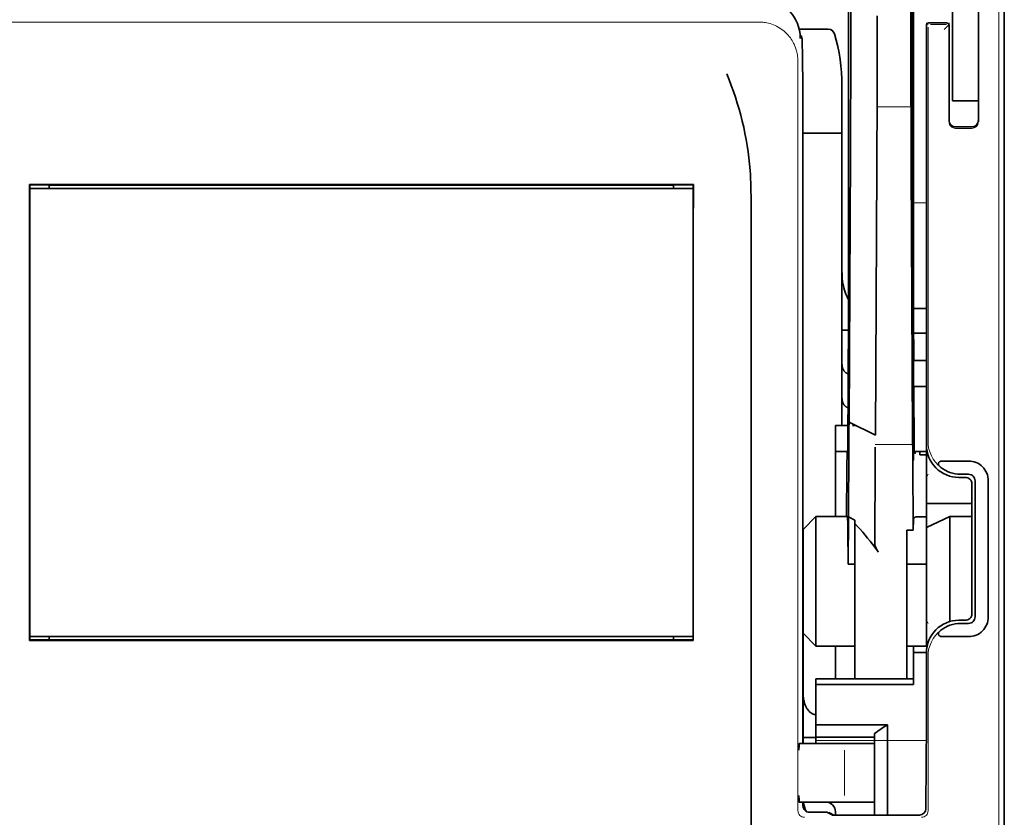
# Model space of a CAD drawing. Units: millimetres. Extents: x -3397 to 12682, y 2871 to 5344.
# Drawn here: x 1979 to 2054, y 3903 to 3964 of the extents above; entities that cross this region are included whole.
import ezdxf

# ---------------------------------------------------------------- set-up
doc = ezdxf.new("R2010")
doc.units = ezdxf.units.MM

msp = doc.modelspace()

# ---------------------------------------------------------------- linework, layer by layer
at = {"color": 5, "lineweight": 35}
for p, q in [((2053.916, 4509.694), (2053.916, 3951.979)), ((2046.967, 4077.445), (2046.967, 3943.921)), ((2046.878, 3943.121), (2046.878, 3982.911)), ((2053.916, 3862.429), (2053.916, 3974.666)), ((2053.916, 3967.857), (2053.916, 3916.286)), ((2038.532, 3952.972), (2038.532, 3908.811)), ((2030.154, 3951.539), (1979.432, 3951.539)), ((1979.453, 3951.235), (2030.133, 3951.235)), ((1979.453, 3951.235), (2030.133, 3951.235)), ((2028.645, 3951.483), (1980.942, 3951.483)), ((2034.564, 3891.205), (2034.564, 3949.718)), ((2053.916, 3942.552), (2053.916, 3874.335)), ((2030.133, 3916.998), (1979.453, 3916.998)), ((2030.151, 3916.698), (1979.436, 3916.698)), ((1980.942, 3916.75), (2028.645, 3916.75))]:
    msp.add_line(p, q, dxfattribs=at)
at = {"color": 5, "lineweight": 35, "ltscale": 0.39169}
msp.add_line((2046.779, 3993.881), (2046.779, 3962.784), dxfattribs=at)
at = {"color": 5, "lineweight": 35, "ltscale": 0.354745}
msp.add_line((2042.18, 3962.795), (2042.18, 3990.958), dxfattribs=at)
at = {"color": 5, "lineweight": 35, "ltscale": 0.444367}
msp.add_line((2046.865, 3949.988), (2046.865, 3985.267), dxfattribs=at)
at = {"color": 5, "lineweight": 35, "ltscale": 0.44733}
msp.add_line((2042.007, 3943.922), (2042.007, 3979.435), dxfattribs=at)
at = {"color": 5, "lineweight": 35, "ltscale": 0.455411}
msp.add_line((2046.947, 3980.064), (2046.947, 3943.908), dxfattribs=at)
at = {"color": 5, "lineweight": 35, "ltscale": 0.224347}
for p, q in [((2049.946, 3958.926), (2049.946, 3976.737)), ((2051.931, 3958.926), (2051.931, 3976.737))]:
    msp.add_line(p, q, dxfattribs=at)
at = {"color": 5, "lineweight": 13}
for p, q in [((2053.5, 3976.711), (2053.5, 3870.681)), ((2035.173, 3963.95), (1974.413, 3963.95)), ((2038.144, 3961.007), (2038.144, 3903.684))]:
    msp.add_line(p, q, dxfattribs=at)
at = {"color": 5, "lineweight": 13, "ltscale": 0.246303}
msp.add_line((2051.931, 3975.874), (2051.931, 3956.32), dxfattribs=at)
at = {"color": 5, "lineweight": 35, "ltscale": 0.24276}
msp.add_line((2051.931, 3975.592), (2051.931, 3956.32), dxfattribs=at)
at = {"color": 5, "lineweight": 35, "ltscale": 0.020512}
msp.add_line((2044.2, 3962.784), (2044.2, 3964.413), dxfattribs=at)
at = {"color": 5, "lineweight": 35, "ltscale": 0.020513}
msp.add_line((2046.805, 3962.8), (2046.805, 3964.429), dxfattribs=at)
at = {"color": 5, "lineweight": 13, "ltscale": 0.002253}
msp.add_line((2048.088, 3963.762), (2047.961, 3963.888), dxfattribs=at)
at = {"color": 5, "lineweight": 35, "ltscale": 0.40375}
msp.add_line((2047.961, 3963.689), (2047.961, 3931.636), dxfattribs=at)
at = {"color": 5, "lineweight": 13, "ltscale": 0.399003}
msp.add_line((2048.091, 3963.564), (2048.091, 3931.887), dxfattribs=at)
at = {"color": 5, "lineweight": 35, "ltscale": 0.006875}
msp.add_line((2048.16, 3963.888), (2048.706, 3963.888), dxfattribs=at)
at = {"color": 5, "lineweight": 13, "ltscale": 0.015293}
msp.add_line((2049.5, 3963.758), (2048.286, 3963.758), dxfattribs=at)
at = {"color": 5, "lineweight": 35, "ltscale": 0.01}
msp.add_line((2048.706, 3963.888), (2049.5, 3963.881), dxfattribs=at)
at = {"color": 5, "lineweight": 13, "ltscale": 0.006782}
msp.add_line((2049.317, 3963.382), (2049.698, 3963.762), dxfattribs=at)
at = {"color": 5, "lineweight": 13, "ltscale": 0.001495}
msp.add_line((2049.698, 3963.881), (2049.698, 3963.762), dxfattribs=at)
at = {"color": 5, "lineweight": 35, "ltscale": 0.001473}
msp.add_line((2049.698, 3963.681), (2049.698, 3963.564), dxfattribs=at)
at = {"color": 5, "lineweight": 35, "ltscale": 0.09125}
msp.add_line((2049.698, 3963.564), (2049.698, 3956.32), dxfattribs=at)
at = {"color": 5, "lineweight": 13, "ltscale": 0.09125}
msp.add_line((2049.698, 3963.564), (2049.698, 3956.32), dxfattribs=at)
at = {"color": 5, "lineweight": 35, "ltscale": 0.027937}
msp.add_line((2038.25, 3963.392), (2040.468, 3963.392), dxfattribs=at)
at = {"color": 5, "lineweight": 13, "ltscale": 0.027937}
msp.add_line((2038.25, 3963.392), (2040.468, 3963.392), dxfattribs=at)
at = {"color": 5, "lineweight": 13, "ltscale": 0.001562}
msp.add_line((2038.323, 3962.896), (2038.447, 3962.896), dxfattribs=at)
at = {"color": 5, "lineweight": 35, "ltscale": 0.000756}
msp.add_line((2038.323, 3962.757), (2038.324, 3962.697), dxfattribs=at)
at = {"color": 5, "lineweight": 35, "ltscale": 0.179148}
msp.add_line((2041.511, 3959.106), (2041.511, 3944.883), dxfattribs=at)
at = {"color": 5, "lineweight": 13, "ltscale": 0.214334}
msp.add_line((2041.511, 3942.052), (2041.511, 3959.068), dxfattribs=at)
at = {"color": 5, "lineweight": 35, "ltscale": 0.0125}
for p, q in [((2049.946, 3957.934), (2049.946, 3958.926)), ((2047.961, 3938.086), (2046.969, 3938.086)), ((2047.961, 3936.101), (2046.969, 3936.101)), ((2046.473, 3922.536), (2047.465, 3922.536)), ((2046.969, 3915.77), (2047.962, 3915.77)), ((2038.534, 3909.287), (2039.526, 3909.287))]:
    msp.add_line(p, q, dxfattribs=at)
at = {"color": 5, "lineweight": 35, "ltscale": 0.010811}
msp.add_line((2051.931, 3958.068), (2051.931, 3958.926), dxfattribs=at)
at = {"color": 5, "lineweight": 35, "ltscale": 0.025}
for p, q in [((2049.946, 3957.934), (2051.931, 3957.934)), ((2046.969, 3938.086), (2046.969, 3936.101)), ((2041.015, 3933.124), (2041.015, 3931.14)), ((2049.76, 3926.178), (2047.961, 3925.339))]:
    msp.add_line(p, q, dxfattribs=at)
at = {"color": 5, "lineweight": 13, "ltscale": 0.025}
msp.add_line((2049.946, 3957.934), (2051.931, 3957.934), dxfattribs=at)
at = {"color": 5, "lineweight": 13, "ltscale": 0.033094}
msp.add_line((2044.174, 3957.466), (2046.802, 3957.466), dxfattribs=at)
at = {"color": 5, "lineweight": 35, "ltscale": 0.037557}
msp.add_line((2038.529, 3955.453), (2041.511, 3955.453), dxfattribs=at)
at = {"color": 5, "lineweight": 35, "ltscale": 0.015625}
msp.add_line((2050.194, 3955.94), (2051.435, 3955.94), dxfattribs=at)
at = {"color": 5, "lineweight": 13, "ltscale": 0.015625}
msp.add_line((2051.435, 3955.819), (2050.194, 3955.819), dxfattribs=at)
at = {"color": 5, "lineweight": 35, "ltscale": 0.258258}
for p, q in [((2042.056, 3933.381), (2042.16, 3953.884)), ((2044.071, 3932.372), (2044.174, 3952.875)), ((2046.802, 3952.875), (2046.905, 3932.372))]:
    msp.add_line(p, q, dxfattribs=at)
at = {"color": 5, "lineweight": 35, "ltscale": 0.061654}
msp.add_line((2046.824, 3954.377), (2046.849, 3949.482), dxfattribs=at)
at = {"color": 5, "lineweight": 13, "ltscale": 0.35}
msp.add_line((2038.534, 3952.972), (2038.534, 3925.185), dxfattribs=at)
at = {"color": 5, "lineweight": 35, "ltscale": 0.000432}
for p, q in [((1979.457, 3951.514), (1979.432, 3951.539)), ((2030.13, 3951.514), (2030.154, 3951.539))]:
    msp.add_line(p, q, dxfattribs=at)
at = {"color": 5, "lineweight": 35, "ltscale": 0.046242}
for p, q in [((1979.432, 3951.539), (1979.436, 3947.867)), ((2030.151, 3947.867), (2030.154, 3951.539))]:
    msp.add_line(p, q, dxfattribs=at)
at = {"color": 5, "lineweight": 35, "ltscale": 0.433285}
for p, q in [((1979.453, 3951.316), (1979.453, 3916.917)), ((2030.133, 3951.316), (2030.133, 3916.917))]:
    msp.add_line(p, q, dxfattribs=at)
at = {"color": 5, "lineweight": 35, "ltscale": 0.01232}
for p, q in [((1980.433, 3951.504), (1979.455, 3951.504)), ((2029.153, 3951.504), (2030.131, 3951.504))]:
    msp.add_line(p, q, dxfattribs=at)
at = {"color": 5, "lineweight": 35, "ltscale": 0.000212}
for p, q in [((1980.93, 3951.495), (1980.942, 3951.483)), ((2028.657, 3951.495), (2028.645, 3951.483))]:
    msp.add_line(p, q, dxfattribs=at)
at = {"color": 5, "lineweight": 35, "ltscale": 0.003125}
for p, q in [((1980.942, 3951.483), (1980.942, 3951.235)), ((2028.645, 3951.235), (2028.645, 3951.483)), ((1980.942, 3916.998), (1980.942, 3916.75)), ((2028.645, 3916.75), (2028.645, 3916.998)), ((2041.015, 3903.601), (2041.015, 3903.353))]:
    msp.add_line(p, q, dxfattribs=at)
at = {"color": 5, "lineweight": 13, "ltscale": 0.012522}
msp.add_line((2046.967, 3950.131), (2047.961, 3950.131), dxfattribs=at)
at = {"color": 5, "lineweight": 35, "ltscale": 0.39261}
for p, q in [((1979.436, 3947.867), (1979.436, 3916.698)), ((2030.151, 3947.867), (2030.151, 3916.698))]:
    msp.add_line(p, q, dxfattribs=at)
at = {"color": 5, "lineweight": 35, "ltscale": 0.051668}
msp.add_line((2041.511, 3940.746), (2041.511, 3944.848), dxfattribs=at)
at = {"color": 5, "lineweight": 35, "ltscale": 0.009338}
msp.add_line((2046.88, 3942.38), (2046.878, 3943.121), dxfattribs=at)
at = {"color": 5, "lineweight": 35, "ltscale": 0.096855}
msp.add_line((2046.919, 3934.69), (2046.88, 3942.38), dxfattribs=at)
at = {"color": 5, "lineweight": 35, "ltscale": 0.012484}
msp.add_line((2046.97, 3942.067), (2047.961, 3942.067), dxfattribs=at)
at = {"color": 5, "lineweight": 35, "ltscale": 0.125292}
msp.add_line((2041.951, 3931.497), (2042.001, 3941.444), dxfattribs=at)
at = {"color": 5, "lineweight": 35, "ltscale": 0.04105}
msp.add_line((2046.973, 3941.345), (2046.99, 3938.086), dxfattribs=at)
at = {"color": 5, "lineweight": 35, "ltscale": 0.004445}
msp.add_line((2041.511, 3940.393), (2041.511, 3940.746), dxfattribs=at)
at = {"color": 5, "lineweight": 35, "ltscale": 0.00611}
msp.add_line((2041.511, 3940.393), (2041.996, 3940.393), dxfattribs=at)
at = {"color": 5, "lineweight": 35, "ltscale": 0.032}
msp.add_line((2041.511, 3937.853), (2041.511, 3940.393), dxfattribs=at)
at = {"color": 5, "lineweight": 35, "ltscale": 0.032293}
msp.add_line((2046.956, 3940.194), (2046.969, 3937.631), dxfattribs=at)
at = {"color": 5, "lineweight": 35, "ltscale": 0.012371}
msp.add_line((2047.961, 3940.164), (2046.979, 3940.164), dxfattribs=at)
at = {"color": 5, "lineweight": 35, "ltscale": 0.032656}
msp.add_line((2041.511, 3935.26), (2041.511, 3937.853), dxfattribs=at)
at = {"color": 5, "lineweight": 13, "ltscale": 0.038342}
msp.add_line((2041.511, 3934.489), (2041.511, 3937.533), dxfattribs=at)
at = {"color": 5, "lineweight": 35, "ltscale": 0.0625}
for p, q in [((2046.969, 3936.101), (2046.969, 3931.14)), ((2041.015, 3931.14), (2041.015, 3926.178))]:
    msp.add_line(p, q, dxfattribs=at)
at = {"color": 5, "lineweight": 35, "ltscale": 0.023887}
msp.add_line((2046.977, 3936.101), (2046.986, 3934.205), dxfattribs=at)
at = {"color": 5, "lineweight": 35, "ltscale": 0.059242}
msp.add_line((2047, 3936.101), (2047.024, 3931.398), dxfattribs=at)
at = {"color": 5, "lineweight": 35, "ltscale": 0.026858}
msp.add_line((2041.511, 3933.124), (2041.511, 3935.257), dxfattribs=at)
at = {"color": 5, "lineweight": 35, "ltscale": 0.001474}
for p, q in [((2046.936, 3933.425), (2046.932, 3933.542)), ((2042.052, 3933.261), (2042.056, 3933.378)), ((2044.046, 3931.337), (2044.05, 3931.454)), ((2046.916, 3931.454), (2046.92, 3931.337))]:
    msp.add_line(p, q, dxfattribs=at)
at = {"color": 5, "lineweight": 35, "ltscale": 0.011897}
msp.add_line((2041.015, 3933.124), (2041.959, 3933.124), dxfattribs=at)
at = {"color": 5, "lineweight": 35, "ltscale": 0.000159}
msp.add_line((2042.056, 3933.382), (2042.067, 3933.376), dxfattribs=at)
at = {"color": 5, "lineweight": 35, "ltscale": 0.028232}
msp.add_line((2042.067, 3933.376), (2044.071, 3932.372), dxfattribs=at)
at = {"color": 5, "lineweight": 35, "ltscale": 0.003149}
msp.add_line((2042.319, 3933.124), (2042.569, 3933.124), dxfattribs=at)
at = {"color": 5, "lineweight": 35, "ltscale": 0.013041}
msp.add_line((2046.949, 3931.701), (2046.944, 3932.737), dxfattribs=at)
at = {"color": 5, "lineweight": 35, "ltscale": 0.066701}
msp.add_line((2042.004, 3926.132), (2042.031, 3931.427), dxfattribs=at)
at = {"color": 5, "lineweight": 35, "ltscale": 0.011568}
msp.add_line((2044.046, 3931.337), (2044.046, 3930.418), dxfattribs=at)
at = {"color": 5, "lineweight": 13, "ltscale": 0.036103}
msp.add_line((2044.05, 3931.662), (2046.916, 3931.662), dxfattribs=at)
at = {"color": 5, "lineweight": 35, "ltscale": 0.004428}
msp.add_line((2047.026, 3931.047), (2047.024, 3931.398), dxfattribs=at)
at = {"color": 5, "lineweight": 13, "ltscale": 0.003703}
msp.add_line((2047.027, 3931.204), (2047.025, 3931.498), dxfattribs=at)
at = {"color": 5, "lineweight": 35, "ltscale": 0.056215}
msp.add_line((2047.961, 3931.633), (2047.961, 3927.17), dxfattribs=at)
at = {"color": 5, "lineweight": 35, "ltscale": 0.011755}
msp.add_line((2041.015, 3931.14), (2041.948, 3931.14), dxfattribs=at)
at = {"color": 5, "lineweight": 35, "ltscale": 0.000154}
msp.add_line((2041.944, 3931.006), (2041.942, 3931.018), dxfattribs=at)
at = {"color": 5, "lineweight": 35, "ltscale": 0.01179}
msp.add_line((2047.025, 3931.14), (2047.961, 3931.14), dxfattribs=at)
at = {"color": 5, "lineweight": 35, "ltscale": 0.003127}
msp.add_line((2047.465, 3931.139), (2047.465, 3930.891), dxfattribs=at)
at = {"color": 5, "lineweight": 35, "ltscale": 0.00625}
for p, q in [((2047.961, 3930.891), (2047.465, 3930.891)), ((2047.961, 3926.132), (2047.465, 3926.132)), ((2042.007, 3922.536), (2042.503, 3922.536)), ((2047.961, 3922.536), (2047.465, 3922.536)), ((2039.526, 3909.307), (2039.526, 3908.811))]:
    msp.add_line(p, q, dxfattribs=at)
at = {"color": 5, "lineweight": 35, "ltscale": 0.078589}
msp.add_line((2044.014, 3924.179), (2044.046, 3930.418), dxfattribs=at)
at = {"color": 5, "lineweight": 35, "ltscale": 0.066605}
msp.add_line((2046.93, 3930.418), (2046.957, 3925.131), dxfattribs=at)
at = {"color": 5, "lineweight": 35, "ltscale": 0.024379}
for p, q in [((2051.181, 3930.407), (2049.245, 3930.407)), ((2051.181, 3916.986), (2049.245, 3916.986))]:
    msp.add_line(p, q, dxfattribs=at)
at = {"color": 5, "lineweight": 13, "ltscale": 0.003545}
for p, q in [((2047.962, 3929.155), (2048.087, 3929.407)), ((2048.087, 3917.987), (2047.962, 3918.238))]:
    msp.add_line(p, q, dxfattribs=at)
at = {"color": 5, "lineweight": 35, "ltscale": 0.006254}
for p, q in [((2050.939, 3929.155), (2050.442, 3929.155)), ((2050.442, 3918.239), (2050.939, 3918.239))]:
    msp.add_line(p, q, dxfattribs=at)
at = {"color": 5, "lineweight": 35, "ltscale": 0.00778}
for p, q in [((2051.181, 3929.397), (2050.563, 3929.397)), ((2051.181, 3917.996), (2050.563, 3917.996))]:
    msp.add_line(p, q, dxfattribs=at)
at = {"color": 5, "lineweight": 35, "ltscale": 0.125002}
msp.add_line((2051.435, 3928.659), (2051.435, 3918.735), dxfattribs=at)
at = {"color": 5, "lineweight": 35, "ltscale": 0.131104}
for p, q in [((2051.677, 3928.901), (2051.677, 3918.493)), ((2052.687, 3928.901), (2052.687, 3918.493))]:
    msp.add_line(p, q, dxfattribs=at)
at = {"color": 5, "lineweight": 35, "ltscale": 0.04375}
msp.add_line((2047.961, 3927.17), (2051.435, 3927.17), dxfattribs=at)
at = {"color": 5, "lineweight": 35, "ltscale": 0.023066}
msp.add_line((2047.961, 3927.17), (2047.961, 3925.339), dxfattribs=at)
at = {"color": 5, "lineweight": 35, "ltscale": 0.017678}
for p, q in [((2039.526, 3926.178), (2038.534, 3925.185)), ((2039.526, 3916.254), (2038.534, 3917.246))]:
    msp.add_line(p, q, dxfattribs=at)
at = {"color": 5, "lineweight": 35, "ltscale": 0.030268}
msp.add_line((2039.526, 3926.178), (2041.929, 3926.178), dxfattribs=at)
at = {"color": 5, "lineweight": 35, "ltscale": 0.125}
msp.add_line((2039.526, 3926.178), (2039.526, 3916.254), dxfattribs=at)
at = {"color": 5, "lineweight": 35, "ltscale": 0.045301}
msp.add_line((2041.986, 3922.536), (2042.004, 3926.132), dxfattribs=at)
at = {"color": 5, "lineweight": 35, "ltscale": 0.007021}
msp.add_line((2042.004, 3926.132), (2042.503, 3925.884), dxfattribs=at)
at = {"color": 5, "lineweight": 35, "ltscale": 0.010181}
msp.add_line((2046.969, 3925.939), (2046.957, 3925.131), dxfattribs=at)
at = {"color": 5, "lineweight": 35, "ltscale": 0.003732}
msp.add_line((2047.169, 3926.132), (2047.465, 3926.132), dxfattribs=at)
at = {"color": 5, "lineweight": 35, "ltscale": 0.021092}
msp.add_line((2049.76, 3926.178), (2051.435, 3926.178), dxfattribs=at)
at = {"color": 5, "lineweight": 35, "ltscale": 0.101204}
msp.add_line((2049.76, 3918.143), (2049.76, 3926.178), dxfattribs=at)
at = {"color": 5, "lineweight": 35, "ltscale": 0.1}
msp.add_line((2038.534, 3925.185), (2038.534, 3917.246), dxfattribs=at)
at = {"color": 5, "lineweight": 35, "ltscale": 0.03342}
msp.add_line((2041.955, 3925.189), (2041.986, 3922.536), dxfattribs=at)
at = {"color": 5, "lineweight": 35, "ltscale": 0.003316}
msp.add_line((2042.503, 3925.884), (2042.503, 3925.621), dxfattribs=at)
at = {"color": 5, "lineweight": 35, "ltscale": 0.022565}
msp.add_line((2042.503, 3923.829), (2042.503, 3925.621), dxfattribs=at)
at = {"color": 5, "lineweight": 35, "ltscale": 0.114434}
msp.add_line((2047.961, 3916.254), (2047.961, 3925.339), dxfattribs=at)
at = {"color": 5, "lineweight": 35, "ltscale": 0.006098}
msp.add_line((2046.957, 3925.131), (2046.473, 3925.131), dxfattribs=at)
at = {"color": 5, "lineweight": 35, "ltscale": 0.011983}
msp.add_line((2046.473, 3925.131), (2046.473, 3924.179), dxfattribs=at)
at = {"color": 5, "lineweight": 35, "ltscale": 0.126668}
msp.add_line((2042.503, 3913.773), (2042.503, 3923.829), dxfattribs=at)
at = {"color": 5, "lineweight": 35, "ltscale": 0.009127}
msp.add_line((2046.473, 3923.455), (2046.473, 3924.179), dxfattribs=at)
at = {"color": 5, "lineweight": 13, "ltscale": 0.001076}
msp.add_line((2038.532, 3923.306), (2038.534, 3923.22), dxfattribs=at)
at = {"color": 5, "lineweight": 35, "ltscale": 0.002397}
msp.add_line((2038.532, 3923.215), (2038.534, 3923.025), dxfattribs=at)
at = {"color": 5, "lineweight": 35, "ltscale": 0.121948}
msp.add_line((2046.473, 3913.773), (2046.473, 3923.455), dxfattribs=at)
at = {"color": 5, "lineweight": 35, "ltscale": 0.000266}
msp.add_line((2042.007, 3922.536), (2041.986, 3922.536), dxfattribs=at)
at = {"color": 5, "lineweight": 35, "ltscale": 0.057092}
msp.add_line((2038.534, 3912.714), (2038.534, 3917.246), dxfattribs=at)
at = {"color": 5, "lineweight": 13, "ltscale": 0.10625}
msp.add_line((2038.534, 3917.246), (2038.534, 3908.811), dxfattribs=at)
at = {"color": 5, "lineweight": 13, "ltscale": 0.078362}
msp.add_line((2038.534, 3917.246), (2038.534, 3911.025), dxfattribs=at)
at = {"color": 5, "lineweight": 35, "ltscale": 0.000371}
for p, q in [((1979.457, 3916.719), (1979.436, 3916.698)), ((2030.13, 3916.719), (2030.151, 3916.698))]:
    msp.add_line(p, q, dxfattribs=at)
at = {"color": 5, "lineweight": 35, "ltscale": 0.012363}
for p, q in [((1980.437, 3916.733), (1979.455, 3916.733)), ((2030.131, 3916.733), (2029.15, 3916.733))]:
    msp.add_line(p, q, dxfattribs=at)
at = {"color": 5, "lineweight": 35, "ltscale": 0.000157}
for p, q in [((1980.933, 3916.741), (1980.942, 3916.75)), ((2028.654, 3916.741), (2028.645, 3916.75))]:
    msp.add_line(p, q, dxfattribs=at)
at = {"color": 5, "lineweight": 35, "ltscale": 0.0375}
for p, q in [((2039.526, 3916.254), (2042.503, 3916.254)), ((2041.015, 3909.307), (2043.992, 3909.307))]:
    msp.add_line(p, q, dxfattribs=at)
at = {"color": 5, "lineweight": 35, "ltscale": 0.03125}
msp.add_line((2041.015, 3916.254), (2041.015, 3913.773), dxfattribs=at)
at = {"color": 5, "lineweight": 35, "ltscale": 0.01875}
for p, q in [((2046.473, 3916.254), (2047.961, 3916.254)), ((2041.015, 3910.253), (2039.526, 3910.253)), ((2041.015, 3909.307), (2039.526, 3909.307))]:
    msp.add_line(p, q, dxfattribs=at)
at = {"color": 5, "lineweight": 35, "ltscale": 0.006092}
msp.add_line((2046.969, 3916.254), (2046.969, 3915.77), dxfattribs=at)
at = {"color": 5, "lineweight": 35, "ltscale": 0.013131}
msp.add_line((2046.969, 3916.254), (2048.012, 3916.254), dxfattribs=at)
at = {"color": 5, "lineweight": 35, "ltscale": 0.160697}
msp.add_line((2053.916, 3903.528), (2053.916, 3916.286), dxfattribs=at)
at = {"color": 5, "lineweight": 35, "ltscale": 0.025158}
msp.add_line((2046.969, 3915.77), (2046.969, 3913.773), dxfattribs=at)
at = {"color": 5, "lineweight": 35, "ltscale": 0.064752}
msp.add_line((2047.961, 3910.617), (2047.961, 3915.758), dxfattribs=at)
at = {"color": 5, "lineweight": 13, "ltscale": 0.148921}
msp.add_line((2048.091, 3903.684), (2048.091, 3915.507), dxfattribs=at)
at = {"color": 5, "lineweight": 35, "ltscale": 0.09375}
for p, q in [((2039.526, 3913.773), (2046.969, 3913.773)), ((2039.526, 3913.342), (2046.969, 3913.342))]:
    msp.add_line(p, q, dxfattribs=at)
at = {"color": 5, "lineweight": 35, "ltscale": 0.005435}
for p, q in [((2039.526, 3913.773), (2039.526, 3913.342)), ((2046.969, 3913.773), (2046.969, 3913.342))]:
    msp.add_line(p, q, dxfattribs=at)
at = {"color": 5, "lineweight": 35, "ltscale": 0.038906}
msp.add_line((2039.526, 3913.342), (2039.526, 3910.253), dxfattribs=at)
at = {"color": 5, "lineweight": 35, "ltscale": 0.015124}
msp.add_line((2038.534, 3912.714), (2038.534, 3911.513), dxfattribs=at)
at = {"color": 5, "lineweight": 35, "ltscale": 0.02804}
msp.add_line((2038.534, 3911.513), (2038.534, 3909.287), dxfattribs=at)
at = {"color": 5, "lineweight": 35, "ltscale": 0.011909}
msp.add_line((2039.526, 3910.253), (2039.526, 3909.307), dxfattribs=at)
at = {"color": 5, "lineweight": 35, "ltscale": 0.05}
msp.add_line((2041.015, 3910.253), (2044.984, 3910.253), dxfattribs=at)
at = {"color": 5, "lineweight": 35, "ltscale": 0.084705}
msp.add_line((2044.984, 3910.253), (2044.984, 3903.528), dxfattribs=at)
at = {"color": 5, "lineweight": 35, "ltscale": 0.003574}
msp.add_line((2043.992, 3909.307), (2043.992, 3909.591), dxfattribs=at)
at = {"color": 5, "lineweight": 13, "ltscale": 0.00625}
for p, q in [((2038.723, 3908.811), (2038.227, 3908.811)), ((2038.723, 3904.345), (2038.227, 3904.345))]:
    msp.add_line(p, q, dxfattribs=at)
at = {"color": 5, "lineweight": 35, "ltscale": 0.006155}
for p, q in [((2038.723, 3908.811), (2038.234, 3908.811)), ((2038.723, 3904.345), (2038.234, 3904.345))]:
    msp.add_line(p, q, dxfattribs=at)
at = {"color": 5, "lineweight": 35, "ltscale": 0.005995}
msp.add_line((2038.534, 3909.287), (2038.534, 3908.811), dxfattribs=at)
at = {"color": 5, "lineweight": 35, "ltscale": 0.009433}
for p, q in [((2039.472, 3908.811), (2038.723, 3908.811)), ((2038.723, 3904.345), (2039.472, 3904.345))]:
    msp.add_line(p, q, dxfattribs=at)
at = {"color": 5, "lineweight": 13, "ltscale": 0.009433}
for p, q in [((2039.472, 3908.811), (2038.723, 3908.811)), ((2038.723, 3904.345), (2039.472, 3904.345))]:
    msp.add_line(p, q, dxfattribs=at)
at = {"color": 5, "lineweight": 35, "ltscale": 0.024863}
for p, q in [((2039.472, 3908.811), (2041.445, 3908.811)), ((2041.445, 3904.345), (2039.472, 3904.345))]:
    msp.add_line(p, q, dxfattribs=at)
at = {"color": 5, "lineweight": 13, "ltscale": 0.031079}
for p, q in [((2041.939, 3908.811), (2039.472, 3908.811)), ((2039.472, 3904.345), (2041.939, 3904.345))]:
    msp.add_line(p, q, dxfattribs=at)
at = {"color": 5, "lineweight": 13, "ltscale": 0.106223}
msp.add_line((2039.526, 3909.062), (2047.959, 3909.062), dxfattribs=at)
at = {"color": 5, "lineweight": 35, "ltscale": 0.022898}
for p, q in [((2041.445, 3908.811), (2043.263, 3908.811)), ((2041.445, 3904.345), (2043.263, 3904.345))]:
    msp.add_line(p, q, dxfattribs=at)
at = {"color": 5, "lineweight": 13, "ltscale": 0.022898}
for p, q in [((2041.939, 3908.811), (2043.757, 3908.811)), ((2041.939, 3904.345), (2043.757, 3904.345))]:
    msp.add_line(p, q, dxfattribs=at)
at = {"color": 5, "lineweight": 35, "ltscale": 0.009172}
msp.add_line((2043.992, 3908.811), (2043.263, 3908.811), dxfattribs=at)
at = {"color": 5, "lineweight": 13, "ltscale": 0.002962}
for p, q in [((2043.992, 3908.811), (2043.757, 3908.811)), ((2043.992, 3904.345), (2043.757, 3904.345))]:
    msp.add_line(p, q, dxfattribs=at)
at = {"color": 5, "lineweight": 35, "ltscale": 0.064762}
msp.add_line((2043.992, 3909.307), (2043.992, 3904.166), dxfattribs=at)
at = {"color": 5, "lineweight": 13, "ltscale": 0.04375}
msp.add_line((2041.706, 3904.842), (2041.706, 3908.315), dxfattribs=at)
at = {"color": 5, "lineweight": 35, "ltscale": 0.045121}
msp.add_line((2047.925, 3903.846), (2047.951, 3907.428), dxfattribs=at)
at = {"color": 5, "lineweight": 35, "ltscale": 0.003503}
msp.add_line((2038.532, 3904.345), (2038.532, 3904.067), dxfattribs=at)
at = {"color": 5, "lineweight": 35, "ltscale": 0.004028}
msp.add_line((2038.534, 3904.345), (2038.534, 3904.026), dxfattribs=at)
at = {"color": 5, "lineweight": 13, "ltscale": 0.003503}
msp.add_line((2038.534, 3904.345), (2038.534, 3904.067), dxfattribs=at)
at = {"color": 5, "lineweight": 13, "ltscale": 0.004029}
msp.add_line((2038.534, 3904.026), (2038.534, 3904.345), dxfattribs=at)
at = {"color": 5, "lineweight": 35, "ltscale": 0.009178}
msp.add_line((2043.992, 3904.345), (2043.263, 3904.345), dxfattribs=at)
at = {"color": 5, "lineweight": 35, "ltscale": 0.010238}
msp.add_line((2043.992, 3904.166), (2043.992, 3903.353), dxfattribs=at)
at = {"color": 5, "lineweight": 13, "ltscale": 0.016315}
msp.add_line((2040.324, 3903.573), (2039.028, 3903.573), dxfattribs=at)
at = {"color": 5, "lineweight": 35, "ltscale": 0.016315}
msp.add_line((2040.324, 3903.571), (2039.028, 3903.571), dxfattribs=at)
at = {"color": 5, "lineweight": 35, "ltscale": 0.005553}
msp.add_line((2040.412, 3903.55), (2040.807, 3903.353), dxfattribs=at)
at = {"color": 5, "lineweight": 13, "ltscale": 0.006144}
msp.add_line((2040.522, 3903.571), (2040.958, 3903.353), dxfattribs=at)
at = {"color": 5, "lineweight": 35, "ltscale": 0.002203}
msp.add_line((2044.984, 3903.528), (2044.984, 3903.353), dxfattribs=at)
at = {"color": 5, "lineweight": 35, "ltscale": 0.342351}
msp.add_line((2053.916, 3903.528), (2053.916, 3876.349), dxfattribs=at)
at = {"color": 5, "lineweight": 35, "ltscale": 0.002501}
msp.add_line((2040.958, 3903.353), (2040.76, 3903.353), dxfattribs=at)
at = {"color": 5, "lineweight": 35, "ltscale": 0.081458}
msp.add_line((2040.958, 3903.353), (2047.425, 3903.353), dxfattribs=at)
at = {"color": 5, "lineweight": 13}
for points in [[(2035.173, 3963.95), (2035.311, 3963.944), (2035.379, 3963.94), (2035.482, 3963.932), (2035.559, 3963.924), (2035.635, 3963.914), (2035.765, 3963.891), (2035.894, 3963.861), (2036.023, 3963.825), (2036.151, 3963.783), (2036.276, 3963.736), (2036.399, 3963.684), (2036.517, 3963.626), (2036.64, 3963.56), (2036.76, 3963.488), (2036.876, 3963.41), (2036.989, 3963.327), (2037.097, 3963.239), (2037.201, 3963.146), (2037.301, 3963.048), (2037.396, 3962.945), (2037.486, 3962.839), (2037.571, 3962.728), (2037.638, 3962.632), (2037.701, 3962.533), (2037.76, 3962.433), (2037.815, 3962.331), (2037.849, 3962.262), (2037.881, 3962.192), (2037.941, 3962.049), (2037.994, 3961.902), (2038.018, 3961.828), (2038.039, 3961.754), (2038.065, 3961.653), (2038.087, 3961.551), (2038.105, 3961.45), (2038.115, 3961.376), (2038.123, 3961.303), (2038.131, 3961.204), (2038.144, 3961.007)], [(2038.534, 3952.972), (2038.532, 3955.188), (2038.529, 3956.278), (2038.523, 3957.865), (2038.511, 3959.723), (2038.503, 3960.564), (2038.494, 3961.321), (2038.482, 3962.077), (2038.475, 3962.363), (2038.469, 3962.597), (2038.464, 3962.712), (2038.459, 3962.795), (2038.455, 3962.842), (2038.447, 3962.896)]]:
    msp.add_lwpolyline(points, dxfattribs=at)
at = {"color": 5, "lineweight": 35}
for points in [[(2038.532, 3952.972), (2038.529, 3955.57), (2038.521, 3957.773), (2038.51, 3959.512), (2038.498, 3960.794), (2038.485, 3961.669), (2038.476, 3962.139), (2038.468, 3962.417), (2038.461, 3962.568), (2038.457, 3962.641), (2038.452, 3962.697), (2038.448, 3962.722), (2038.444, 3962.741), (2038.436, 3962.767), (2038.425, 3962.79), (2038.415, 3962.807), (2038.4, 3962.826), (2038.377, 3962.849), (2038.36, 3962.862), (2038.341, 3962.873), (2038.319, 3962.883)], [(2034.564, 3949.718), (2034.563, 3950.34), (2034.561, 3950.652), (2034.557, 3951.011), (2034.549, 3951.372), (2034.541, 3951.664), (2034.53, 3951.958), (2034.513, 3952.286), (2034.49, 3952.615)], [(1980.433, 3951.504), (1980.783, 3951.501), (1980.904, 3951.498), (1980.923, 3951.496), (1980.929, 3951.496), (1980.929, 3951.495), (1980.93, 3951.495)], [(2029.153, 3951.504), (2028.804, 3951.501), (2028.682, 3951.498), (2028.663, 3951.496), (2028.658, 3951.496), (2028.657, 3951.495), (2028.657, 3951.495)], [(2046.856, 3948.991), (2046.857, 3948.991), (2046.857, 3948.991), (2046.857, 3948.991), (2046.857, 3948.994), (2046.858, 3949.01), (2046.861, 3949.137), (2046.864, 3949.516), (2046.865, 3949.988)], [(2041.511, 3944.883), (2041.514, 3944.697), (2041.523, 3944.511), (2041.538, 3944.326), (2041.559, 3944.14), (2041.587, 3943.956), (2041.619, 3943.79), (2041.657, 3943.626), (2041.701, 3943.463), (2041.727, 3943.379), (2041.755, 3943.297), (2041.783, 3943.22), (2041.813, 3943.143), (2041.87, 3943.01), (2041.903, 3942.942), (2041.937, 3942.875), (2041.971, 3942.814), (2042.006, 3942.755)], [(2041.511, 3937.853), (2041.512, 3937.804), (2041.515, 3937.756), (2041.52, 3937.708), (2041.527, 3937.66), (2041.536, 3937.614), (2041.546, 3937.569), (2041.558, 3937.525), (2041.572, 3937.482), (2041.588, 3937.442), (2041.605, 3937.403), (2041.623, 3937.366), (2041.642, 3937.331), (2041.662, 3937.299), (2041.684, 3937.269), (2041.706, 3937.241), (2041.729, 3937.215), (2041.752, 3937.192), (2041.776, 3937.171), (2041.8, 3937.153), (2041.825, 3937.136), (2041.85, 3937.122), (2041.875, 3937.11), (2041.9, 3937.101), (2041.926, 3937.093), (2041.951, 3937.088), (2041.976, 3937.084), (2041.979, 3937.084)], [(2041.511, 3935.26), (2041.512, 3935.212), (2041.515, 3935.163), (2041.52, 3935.115), (2041.527, 3935.068), (2041.536, 3935.021), (2041.546, 3934.976), (2041.558, 3934.932), (2041.572, 3934.89), (2041.588, 3934.849), (2041.605, 3934.81), (2041.623, 3934.774), (2041.642, 3934.739), (2041.662, 3934.707), (2041.684, 3934.676), (2041.706, 3934.648), (2041.729, 3934.623), (2041.752, 3934.6), (2041.776, 3934.579), (2041.8, 3934.56), (2041.825, 3934.544), (2041.85, 3934.53), (2041.875, 3934.518), (2041.9, 3934.508), (2041.926, 3934.501), (2041.966, 3934.493)], [(2046.967, 3930.471), (2046.967, 3930.471), (2046.967, 3930.471), (2046.966, 3930.475), (2046.964, 3930.5), (2046.962, 3930.549), (2046.958, 3930.713), (2046.953, 3931.127), (2046.949, 3931.701)], [(2041.929, 3931.14), (2041.928, 3931.139), (2041.928, 3931.139), (2041.927, 3931.138), (2041.924, 3931.123), (2041.921, 3931.095), (2041.914, 3930.995), (2041.909, 3930.865), (2041.903, 3930.695), (2041.895, 3930.331), (2041.886, 3929.865), (2041.878, 3929.228), (2041.87, 3928.478), (2041.862, 3927.462), (2041.854, 3926.178)], [(2046.981, 3930.993), (2046.974, 3930.599), (2046.971, 3930.5), (2046.969, 3930.473), (2046.968, 3930.471), (2046.968, 3930.471), (2046.968, 3930.47), (2046.968, 3930.47), (2046.967, 3930.471)], [(2047.026, 3931.047), (2047.029, 3931.036), (2047.036, 3931.027), (2047.048, 3931.02), (2047.071, 3931.011), (2047.103, 3931.006), (2047.118, 3931.006)], [(2049.245, 3930.407), (2049.186, 3930.405), (2049.124, 3930.399), (2049.075, 3930.39), (2049.026, 3930.375), (2049, 3930.365), (2048.976, 3930.352), (2048.956, 3930.34), (2048.937, 3930.325), (2048.922, 3930.31), (2048.909, 3930.294), (2048.898, 3930.277), (2048.89, 3930.26), (2048.881, 3930.231), (2048.878, 3930.204), (2048.879, 3930.172), (2048.886, 3930.142), (2048.893, 3930.12), (2048.902, 3930.098), (2048.916, 3930.073), (2048.931, 3930.049), (2048.964, 3930.007), (2049.007, 3929.962), (2049.056, 3929.92)], [(2041.929, 3926.178), (2041.929, 3926.177), (2041.93, 3926.177), (2041.931, 3926.175), (2041.933, 3926.156), (2041.936, 3926.119), (2041.941, 3925.995), (2041.947, 3925.721), (2041.955, 3925.189)], [(2044.014, 3924.179), (2044.018, 3924.101), (2044.03, 3924.018), (2044.051, 3923.93), (2044.081, 3923.837), (2044.12, 3923.74), (2044.17, 3923.641), (2044.228, 3923.541), (2044.286, 3923.455)], [(2049.245, 3916.986), (2049.186, 3916.988), (2049.124, 3916.994), (2049.075, 3917.004), (2049.026, 3917.018), (2049, 3917.029), (2048.976, 3917.041), (2048.956, 3917.054), (2048.937, 3917.068), (2048.922, 3917.083), (2048.909, 3917.1), (2048.898, 3917.117), (2048.89, 3917.134), (2048.881, 3917.162), (2048.878, 3917.19), (2048.879, 3917.221), (2048.886, 3917.252), (2048.893, 3917.274), (2048.902, 3917.296), (2048.916, 3917.321), (2048.931, 3917.345), (2048.964, 3917.387), (2049.007, 3917.432), (2049.056, 3917.473)], [(1980.437, 3916.733), (1980.66, 3916.734), (1980.836, 3916.736), (1980.907, 3916.739), (1980.926, 3916.74), (1980.932, 3916.741), (1980.933, 3916.741), (1980.933, 3916.741)], [(2029.15, 3916.733), (2028.926, 3916.734), (2028.75, 3916.736), (2028.679, 3916.739), (2028.66, 3916.74), (2028.655, 3916.741), (2028.654, 3916.741), (2028.654, 3916.741)], [(2038.534, 3912.714), (2038.537, 3912.581), (2038.546, 3912.448), (2038.561, 3912.316), (2038.582, 3912.185), (2038.611, 3912.054), (2038.627, 3911.99), (2038.646, 3911.926), (2038.683, 3911.817), (2038.725, 3911.71), (2038.775, 3911.606), (2038.802, 3911.555), (2038.831, 3911.506), (2038.873, 3911.441), (2038.918, 3911.379), (2038.967, 3911.32), (2038.999, 3911.285), (2039.033, 3911.251), (2039.067, 3911.22), (2039.103, 3911.191), (2039.154, 3911.154), (2039.207, 3911.121), (2039.263, 3911.093), (2039.326, 3911.068), (2039.392, 3911.049), (2039.459, 3911.038), (2039.526, 3911.034)], [(2040.412, 3903.55), (2040.391, 3903.56), (2040.368, 3903.566)]]:
    msp.add_lwpolyline(points, dxfattribs=at)
for centre, radius, start, end in [((2035.35, 3962.735), 2.973, 5.73462, 90.10928), ((2048.16, 3963.689), 0.198, 89.99939, 180.00058), ((2049.498, 3963.68), 0.201, 0.10932, 89.38905), ((2035.209, 3962.72), 3.115, 0.68201, 5.75105), ((2040.468, 3962.896), 0.496, 16.43181, 90), ((2027.618, 3959.106), 13.893, 0.00001, 16.43181), ((3752.859, 3962.533), 1706.054, 179.991016, 180.273899), ((235.261, 3962.512), 1806.92, 359.72642, 0.008969), ((222.679, 3962.471), 1821.522, 359.69817, 0.009863), ((4054.047, 3962.469), 2007.268, 179.991003, 180.273872), ((2010.73, 3950.749), 23.834, 4.49043, 22.78954), ((2050.194, 3956.436), 0.496, 180.00064, 270.00694), ((2051.435, 3956.436), 0.496, 269.99306, 359.99935), ((1982.631, 3951.375), 3.178, 177.47845, 181.05727), ((2026.955, 3951.375), 3.178, 358.94272, 2.52156), ((2058.862, 3949.382), 12.013, 179.52316, 181.86857), ((1540.726, 3943.844), 501.281, 359.72574, 0.00889), ((2799.096, 3943.792), 752.149, 179.991098, 180.274036), ((2568.803, 3943.838), 521.836, 179.99098, 180.27376), ((2106.251, 3934.742), 59.332, 180.05025, 181.15965), ((1809.615, 3932.968), 237.375, 359.52337, 0.2986), ((2135.202, 3931.353), 93.17, 178.82659, 179.95416), ((2011.846, 3932.708), 35.097, 0.04688, 1.17009), ((2094.12, 3932.412), 47.214, 180.04901, 181.16356), ((2029.889, 3931.396), 12.061, 358.14373, 0.47964), ((1999.716, 3930.378), 47.214, 0.04901, 1.16355), ((2050.442, 3931.635), 2.481, 179.99424, 269.99819), ((2041.392, 3931.026), 0.55, 359.11247, 11.86663), ((2050.564, 3931.83), 2.434, 231.71322, 269.99314), ((2051.187, 3928.907), 1.499, 359.7583, 90.24171), ((2050.939, 3928.659), 0.496, 359.99605, 90.00395), ((2051.181, 3928.901), 0.496, 359.99922, 90.00077), ((2047.169, 3925.931), 0.201, 90.05452, 177.8742), ((2027.539, 3911.48), 20.588, 36.85654, 43.37888), ((2028.368, 3912.119), 19.542, 35.45349, 36.81375), ((2050.939, 3918.735), 0.496, 269.99604, 0.00395), ((2051.187, 3918.486), 1.499, 269.75843, 0.24168), ((2051.181, 3918.493), 0.496, 269.9992, 0.00078), ((2050.442, 3915.758), 2.481, 90.0018, 180.00576), ((2050.564, 3915.563), 2.434, 90.00686, 128.2868), ((1982.631, 3916.859), 3.178, 178.94273, 182.52156), ((2026.955, 3916.859), 3.178, 357.47844, 1.05727), ((2069.592, 3872.266), 45.26, 122.93473, 124.44468), ((1591.015, 3910.443), 456.946, 359.62189, 0.02182), ((2054.874, 3908.354), 16.647, 178.42763, 180.13571), ((2054.644, 3904.801), 16.417, 179.85742, 181.58935), ((2040.558, 3904.596), 2.016, 187.13067, 208.47164), ((2040.271, 3903.601), 0.744, 0, 90), ((2039.028, 3904.067), 0.496, 179.99869, 270.00131), ((2040.324, 3903.373), 0.198, 77.1309, 90.00238), ((2047.427, 3903.852), 0.499, 269.84911, 359.25495)]:
    msp.add_arc(centre, radius, start, end, dxfattribs=at)
at = {"color": 5, "lineweight": 13}
for centre, radius, start, end in [((2040.468, 3962.896), 0.496, 16.38717, 90.04464), ((2027.615, 3959.105), 13.896, 2.84071, 16.43056), ((2027.577, 3959.104), 13.934, 359.85338, 2.83864), ((2050.194, 3956.315), 0.495, 179.42389, 270.07644), ((2051.435, 3956.315), 0.495, 269.92353, 0.57609), ((2548.259, 3943.843), 501.289, 179.99107, 180.27414), ((2050.57, 3931.894), 2.478, 180.16373, 232.51161), ((2047.145, 3931.167), 0.161, 222.2785, 273.55473), ((2050.57, 3915.499), 2.478, 127.4884, 179.83626), ((2038.64, 3903.679), 0.495, 179.43205, 270.56794), ((2039.029, 3904.068), 0.495, 180.12559, 269.87443), ((2047.596, 3903.679), 0.495, 269.43205, 0.56796)]:
    msp.add_arc(centre, radius, start, end, dxfattribs=at)

doc.saveas('drawing.dxf')
